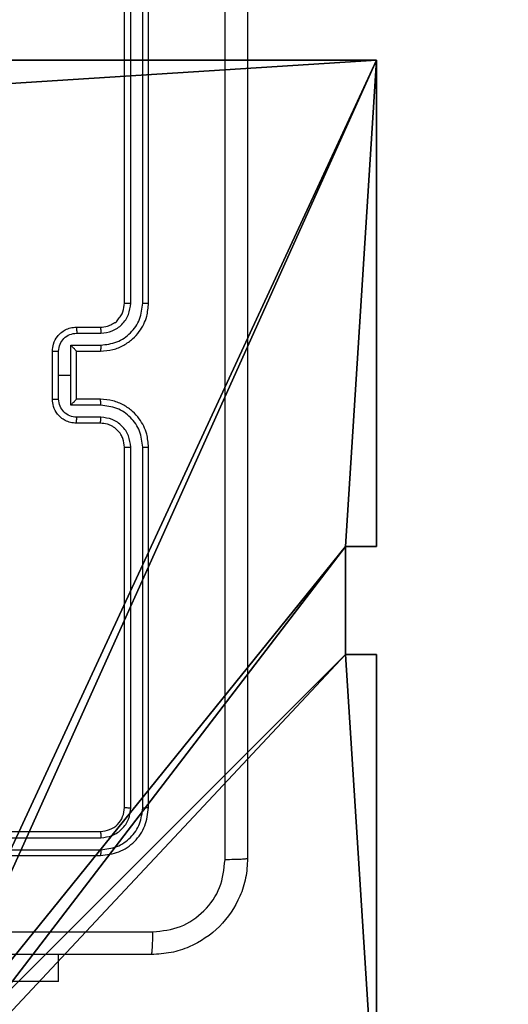
# Model space of a CAD drawing. Units: centimetres. Extents: x -230 to 228, y -153 to 157.
# Drawn here: x 75 to 79, y -3 to 5 of the extents above; entities that cross this region are included whole.
import ezdxf

# ---------------------------------------------------------------- set-up
doc = ezdxf.new("R2010")
doc.units = ezdxf.units.CM
doc.header["$LTSCALE"] = 2.54
doc.layers.get('0').update_dxf_attribs({"true_color": 0xff5454})
doc.layers.add('VP-EQ', color=7, linetype='Continuous', true_color=0x8a3492)

# ---------------------------------------------------------------- blocks, each defined once
blk = doc.blocks.new('R__nica_1')
at = {"color": 251, "true_color": 0x646464}
for p, q in [((4.9498, 9), (9, 9)), ((4.9498, 9, 128.7906), (9, 9, 128.7906)), ((4.9498, 9), (9, 9)), ((4.9498, 9, 128.7906), (9, 9, 128.7906)), ((9, 9), (9, 4.9502)), ((9, 9), (9, 9, 128.7906)), ((9, 9), (9, 9, 128.7906)), ((9, 9, 128.7906), (9, 4.9502, 128.7906)), ((9, 9), (9, 4.9502)), ((9, 9, 128.7906), (9, 4.9502, 128.7906)), ((8.7424, 4.9502), (9, 4.9502)), ((8.7424, 4.0502), (8.7424, 4.9502)), ((9, 4.9502, 128.7906), (8.7424, 4.9502, 128.7906)), ((8.7424, 4.9502), (8.7424, 4.9502, 128.7906)), ((8.7424, 4.9502), (9, 4.9502)), ((8.7424, 4.9502), (8.7424, 4.9502, 128.7906)), ((8.7424, 4.9502, 128.7906), (8.7424, 4.0502, 128.7906)), ((8.7424, 4.0502), (8.7424, 4.9502)), ((9, 4.9502, 128.7906), (8.7424, 4.9502, 128.7906)), ((8.7424, 4.9502, 128.7906), (8.7424, 4.0502, 128.7906)), ((9, 4.9502), (9, 4.9502, 128.7906)), ((9, 4.9502), (9, 4.9502, 128.7906)), ((8.7424, 4.0502), (9, 4.0502)), ((8.7424, 4.0502), (8.7424, 4.0502, 128.7906)), ((8.7424, 4.0502), (8.7424, 4.0502, 128.7906)), ((8.7424, 4.0502, 128.7906), (9, 4.0502, 128.7906)), ((8.7424, 4.0502), (9, 4.0502)), ((8.7424, 4.0502, 128.7906), (9, 4.0502, 128.7906)), ((9, 4.0502), (9, 0)), ((9, 4.0502), (9, 4.0502, 128.7906)), ((9, 4.0502, 128.7906), (9, 0, 128.7906)), ((9, 4.0502), (9, 0)), ((9, 4.0502), (9, 4.0502, 128.7906)), ((9, 4.0502, 128.7906), (9, 0, 128.7906))]:
    blk.add_line(p, q, dxfattribs=at)
mesh = blk.add_polyface(dxfattribs=at)
corners = [(4.0498, 9), (0, 4.95), (0, 9), (0.2576, 4.95), (0.2576, 4.05), (4.9498, 8.7424), (4.05, 0.2576), (4.0498, 8.7424), (4.95, 0.2576), (0, 0), (0, 4.05), (4.05, 0), (9, 9), (4.9498, 9), (4.95, 0), (8.7424, 4.9502), (9, 4.9502), (8.7424, 4.0502), (9, 0), (9, 4.0502)]
mesh.append_faces([[corners[k] for k in face] for face in [(0, 1, 2), (4, 9, 10), (12, 5, 13), (15, 12, 16), (18, 17, 19)]], dxfattribs={"vtx0": -1, "color": 251})
mesh.append_faces([[corners[k] for k in face] for face in [(1, 0, 3), (3, 0, 4), (5, 6, 7), (6, 5, 8), (9, 4, 11), (7, 4, 0), (11, 7, 6), (8, 12, 14), (14, 17, 18), (17, 14, 15)]], dxfattribs={"vtx0": -1, "vtx1": -1, "color": 251})
mesh.append_faces([[corners[k] for k in face] for face in [(11, 4, 7), (5, 12, 8), (14, 12, 15)]], dxfattribs={"vtx0": -1, "vtx1": -1, "vtx2": -1, "color": 251})
mesh = blk.add_polyface(dxfattribs=at)
corners = [(9, 0, 128.7906), (4.95, 0.2576, 128.7906), (4.95, 0, 128.7906), (8.7424, 4.0502, 128.7906), (9, 4.0502, 128.7906), (0, 0, 128.7906), (0.2576, 4.05, 128.7906), (0, 4.05, 128.7906), (4.05, 0, 128.7906), (0.2576, 4.95, 128.7906), (4.0498, 8.7424, 128.7906), (4.05, 0.2576, 128.7906), (4.9498, 8.7424, 128.7906), (4.9498, 9, 128.7906), (9, 9, 128.7906), (8.7424, 4.9502, 128.7906), (9, 4.9502, 128.7906), (0, 9, 128.7906), (0, 4.95, 128.7906), (4.0498, 9, 128.7906)]
mesh.append_faces([[corners[k] for k in face] for face in [(0, 1, 2), (3, 0, 4), (5, 6, 7), (14, 15, 16), (9, 17, 18)]], dxfattribs={"vtx0": -1, "color": 251})
mesh.append_faces([[corners[k] for k in face] for face in [(6, 8, 9), (10, 11, 12), (12, 1, 13), (13, 1, 14), (15, 1, 3), (17, 9, 19), (19, 9, 10)]], dxfattribs={"vtx0": -1, "vtx1": -1, "color": 251})
mesh.append_faces([[corners[k] for k in face] for face in [(1, 0, 3), (9, 8, 10), (14, 1, 15)]], dxfattribs={"vtx0": -1, "vtx1": -1, "vtx2": -1, "color": 251})
mesh.append_faces([[corners[k] for k in face] for face in [(6, 5, 8), (10, 8, 11), (12, 11, 1)]], dxfattribs={"vtx0": -1, "vtx2": -1, "color": 251})
mesh = blk.add_polyface(dxfattribs=at)
corners = [(4.9498, 9, 128.7906), (9, 9), (4.9498, 9), (9, 9, 128.7906)]
mesh.append_faces([[corners[k] for k in face] for face in [(0, 1, 2), (1, 0, 3)]], dxfattribs={"vtx0": -1, "color": 251})
mesh = blk.add_polyface(dxfattribs=at)
corners = [(9, 4.9502), (9, 9, 128.7906), (9, 4.9502, 128.7906), (9, 9)]
mesh.append_faces([[corners[k] for k in face] for face in [(0, 1, 2), (1, 0, 3)]], dxfattribs={"vtx0": -1, "color": 251})
mesh = blk.add_polyface(dxfattribs=at)
corners = [(9, 4.9502, 128.7906), (8.7424, 4.9502), (9, 4.9502), (8.7424, 4.9502, 128.7906)]
mesh.append_faces([[corners[k] for k in face] for face in [(0, 1, 2), (1, 0, 3)]], dxfattribs={"vtx0": -1, "color": 251})
mesh = blk.add_polyface(dxfattribs=at)
corners = [(8.7424, 4.0502), (8.7424, 4.9502, 128.7906), (8.7424, 4.0502, 128.7906), (8.7424, 4.9502)]
mesh.append_faces([[corners[k] for k in face] for face in [(0, 1, 2), (1, 0, 3)]], dxfattribs={"vtx0": -1, "color": 251})
mesh = blk.add_polyface(dxfattribs=at)
corners = [(8.7424, 4.0502, 128.7906), (9, 4.0502), (8.7424, 4.0502), (9, 4.0502, 128.7906)]
mesh.append_faces([[corners[k] for k in face] for face in [(0, 1, 2), (1, 0, 3)]], dxfattribs={"vtx0": -1, "color": 251})
mesh = blk.add_polyface(dxfattribs=at)
corners = [(9, 0), (9, 4.0502, 128.7906), (9, 0, 128.7906), (9, 4.0502)]
mesh.append_faces([[corners[k] for k in face] for face in [(0, 1, 2), (1, 0, 3)]], dxfattribs={"vtx0": -1, "color": 251})
blk = doc.blocks.new('noga_C11Q_WOODEN_LOW')
at = {"color": 0}
blk.add_blockref('R__nica_1', (0, 0, -10), dxfattribs=at)
blk = doc.blocks.new('Grupuj_7')
at = {"color": 0}
blk.add_blockref('noga_C11Q_WOODEN_LOW', (0.5377, 0.3, 10.2544), dxfattribs=at)
blk = doc.blocks.new('Group_1')
at = {"color": 0, "zscale": 0.3486208307678525}
blk.add_blockref('Grupuj_7', (147.7207, 0, -0.0887), dxfattribs=at)
blk = doc.blocks.new('RC1464_')
at = {"color": 0, "linetype": 'Continuous', "lineweight": 25}
for p, q in [((390.0957, 188.4895, 0.0848), (390.0957, 191.4895, 0.0848)), ((390.1482, 188.4898, 0.0848), (390.1483, 191.4918, 0.0848)), ((390.2483, 188.4898, 0.0848), (390.2483, 191.4918, 0.0848)), ((390.2957, 188.4895, 0.0848), (390.2957, 191.4895, 0.0848)), ((389.6957, 188.2895, 0.0848), (389.8957, 188.2895, 0.0848)), ((389.6979, 188.2397, 0.0848), (389.898, 188.2397, 0.0848)), ((389.6479, 188.1396, 0.0848), (389.898, 188.1396, 0.0848)), ((389.6479, 187.8895, 0.0848), (389.6479, 188.1396, 0.0848)), ((389.4957, 187.6895, 0.0848), (389.4957, 188.0895, 0.0848)), ((389.5478, 187.8895, 0.0848), (389.5478, 188.0896, 0.0848)), ((389.6957, 188.0895, 0.0848), (389.8957, 188.0895, 0.0848)), ((389.6957, 188.0895, 0.0848), (389.6957, 188.0895, 0.0848)), ((389.6957, 187.6895, 0.0848), (389.6957, 188.0895, 0.0848)), ((389.5478, 187.6893, 0.0848), (389.5478, 187.8895, 0.0848)), ((389.5478, 187.8895, 0.0848), (389.6479, 187.8895, 0.0848)), ((389.6479, 187.6393, 0.0848), (389.6479, 187.8895, 0.0848)), ((389.898, 187.6393, 0.0848), (389.6479, 187.6393, 0.0848)), ((389.8957, 187.6895, 0.0848), (389.6957, 187.6895, 0.0848)), ((389.6957, 187.6895, 0.0848), (389.6957, 187.6894, 0.0848)), ((389.8957, 187.4895, 0.0848), (389.6957, 187.4895, 0.0848)), ((389.898, 187.5392, 0.0848), (389.6979, 187.5392, 0.0848)), ((390.0957, 184.2895, 0.0848), (390.0957, 187.2895, 0.0848)), ((390.1483, 184.2871, 0.0848), (390.1482, 187.2891, 0.0848)), ((390.2483, 184.2871, 0.0848), (390.2483, 187.2891, 0.0848)), ((390.2957, 184.2895, 0.0848), (390.2957, 187.2895, 0.0848)), ((386.8957, 184.0895, 0.0848), (389.8957, 184.0895, 0.0848)), ((386.8961, 184.037, 0.0848), (389.8981, 184.0369, 0.0848)), ((386.8957, 183.8895, 0.0848), (389.8957, 183.8895, 0.0848)), ((386.8961, 183.9369, 0.0848), (389.8981, 183.9369, 0.0848)), ((389.5457, 182.8395, 0.0848), (389.5457, 183.0645, 0.0848)), ((389.5457, 182.8395, 0.0848), (387.5457, 182.8395, 0.0848))]:
    blk.add_line(p, q, dxfattribs=at)
for points, knots in [([(390.9331, 183.8537, 0.0848), (390.933, 184.7502, 0.0848), (390.9329, 186.5431, 0.0848), (390.9329, 189.2358, 0.0848), (390.933, 191.0287, 0.0848), (390.9331, 191.9252, 0.0848)], [0, 0, 0, 0, 0.333336, 0.666664, 1, 1, 1, 1]), ([(391.1207, 191.9145, 0.0848), (391.1207, 191.0205, 0.0848), (391.1207, 189.2323, 0.0848), (391.1207, 186.5466, 0.0848), (391.1207, 184.7584, 0.0848), (391.1207, 183.8645, 0.0848)], [0, 0, 0, 0, 0.333296, 0.666701, 1, 1, 1, 1]), ([(389.8957, 188.0895, 0.0848), (389.9308, 188.0921, 0.0848), (389.9985, 188.0973, 0.0848), (390.0896, 188.1357, 0.0848), (390.1634, 188.188, 0.0848), (390.2335, 188.2659, 0.0848), (390.2859, 188.3682, 0.0848), (390.2927, 188.4524, 0.0848), (390.2957, 188.4895, 0.0848)], [0, 0, 0, 0, 0.167672, 0.323199, 0.466615, 0.597873, 0.82305, 1, 1, 1, 1]), ([(389.8957, 188.2895, 0.0848), (389.9154, 188.2911, 0.0848), (389.9489, 188.2939, 0.0848), (389.9867, 188.3106, 0.0848), (390.0056, 188.322, 0.0848), (390.0124, 188.327, 0.0848), (390.0131, 188.3275, 0.0848), (390.0132, 188.3276, 0.0848), (390.0133, 188.3276, 0.0848), (390.0133, 188.3277, 0.0848), (390.0133, 188.3277, 0.0848), (390.0299, 188.3233, 0.0848), (390.0378, 188.3573, 0.0848), (390.0667, 188.3799, 0.0848), (390.0888, 188.4283, 0.0848), (390.093, 188.4654, 0.0848), (390.0957, 188.4895, 0.0848)], [0, 0, 0, 0, 0.187887, 0.318812, 0.392605, 0.397798, 0.400055, 0.400332, 0.400471, 0.400481, 0.400486, 0.400524, 0.510646, 0.642593, 0.768296, 1, 1, 1, 1]), ([(389.898, 188.1396, 0.0848), (389.9439, 188.1449, 0.0848), (390.0356, 188.1556, 0.0848), (390.1515, 188.2364, 0.0848), (390.2315, 188.3525, 0.0848), (390.2427, 188.4441, 0.0848), (390.2483, 188.4898, 0.0848)], [0, 0, 0, 0, 0.250451, 0.500138, 0.75009, 1, 1, 1, 1]), ([(389.898, 188.2397, 0.0848), (389.9308, 188.2435, 0.0848), (389.9963, 188.2511, 0.0848), (390.079, 188.3088, 0.0848), (390.1362, 188.3917, 0.0848), (390.1442, 188.4571, 0.0848), (390.1482, 188.4898, 0.0848)], [0, 0, 0, 0, 0.25045, 0.500136, 0.750091, 1, 1, 1, 1]), ([(390.0957, 188.4895, 0.0848), (390.0959, 188.4895, 0.0848), (390.0964, 188.4895, 0.0848), (390.0996, 188.4896, 0.0848), (390.1044, 188.4897, 0.0848), (390.111, 188.4897, 0.0848), (390.1191, 188.4898, 0.0848), (390.1282, 188.4898, 0.0848), (390.1381, 188.4898, 0.0848), (390.1448, 188.4898, 0.0848), (390.1482, 188.4898, 0.0848)], [0, 0, 0, 0, 0.1250207, 0.2501566, 0.3751933, 0.4999599, 0.6246963, 0.7498016, 0.8748765, 1, 1, 1, 1]), ([(390.2483, 188.4898, 0.0848), (390.2546, 188.4898, 0.0848), (390.2671, 188.4898, 0.0848), (390.2828, 188.4897, 0.0848), (390.2935, 188.4896, 0.0848), (390.295, 188.4895, 0.0848), (390.2957, 188.4895, 0.0848)], [0, 0, 0, 0, 0.250232, 0.500112, 0.749885, 1, 1, 1, 1]), ([(389.4957, 188.0895, 0.0848), (389.4975, 188.1096, 0.0848), (389.5014, 188.154, 0.0848), (389.5302, 188.2063, 0.0848), (389.5665, 188.2441, 0.0848), (389.603, 188.2685, 0.0848), (389.647, 188.2859, 0.0848), (389.6791, 188.2883, 0.0848), (389.6957, 188.2895, 0.0848)], [0, 0, 0, 0, 0.192685, 0.423091, 0.553066, 0.692537, 0.841513, 1, 1, 1, 1]), ([(389.6957, 188.2895, 0.0848), (389.696, 188.2885, 0.0848), (389.6967, 188.2866, 0.0848), (389.6974, 188.2733, 0.0848), (389.6978, 188.2569, 0.0848), (389.6979, 188.2454, 0.0848), (389.6979, 188.2397, 0.0848)], [0, 0, 0, 0, 0.279817, 0.559087, 0.779489, 1, 1, 1, 1]), ([(389.8957, 188.2895, 0.0848), (389.896, 188.2887, 0.0848), (389.8966, 188.2871, 0.0848), (389.8974, 188.2757, 0.0848), (389.8979, 188.2592, 0.0848), (389.898, 188.2462, 0.0848), (389.898, 188.2397, 0.0848)], [0, 0, 0, 0, 0.2502, 0.500023, 0.749845, 1, 1, 1, 1]), ([(389.5478, 188.0896, 0.0848), (389.5501, 188.1093, 0.0848), (389.5547, 188.1486, 0.0848), (389.5893, 188.1982, 0.0848), (389.6391, 188.2325, 0.0848), (389.6783, 188.2373, 0.0848), (389.6979, 188.2397, 0.0848)], [0, 0, 0, 0, 0.250432, 0.500127, 0.75007, 1, 1, 1, 1]), ([(389.6957, 188.0895, 0.0848), (389.6955, 188.0899, 0.0848), (389.6951, 188.0906, 0.0848), (389.6918, 188.0944, 0.0848), (389.6865, 188.1001, 0.0848), (389.6775, 188.1096, 0.0848), (389.6643, 188.123, 0.0848), (389.6534, 188.1341, 0.0848), (389.6479, 188.1396, 0.0848)], [0, 0, 0, 0, 0.107464, 0.224246, 0.353514, 0.49753, 0.748529, 1, 1, 1, 1]), ([(389.898, 188.1396, 0.0848), (389.898, 188.1331, 0.0848), (389.8979, 188.1199, 0.0848), (389.8974, 188.1033, 0.0848), (389.8967, 188.0918, 0.0848), (389.896, 188.0902, 0.0848), (389.8957, 188.0895, 0.0848)], [0, 0, 0, 0, 0.250172, 0.500022, 0.749848, 1, 1, 1, 1]), ([(389.4957, 188.0895, 0.0848), (389.4959, 188.0895, 0.0848), (389.4964, 188.0895, 0.0848), (389.4995, 188.0895, 0.0848), (389.5044, 188.0895, 0.0848), (389.5109, 188.0895, 0.0848), (389.5189, 188.0896, 0.0848), (389.5279, 188.0896, 0.0848), (389.5377, 188.0896, 0.0848), (389.5444, 188.0896, 0.0848), (389.5478, 188.0896, 0.0848)], [0, 0, 0, 0, 0.125073, 0.250178, 0.375253, 0.500068, 0.624789, 0.749905, 0.874918, 1, 1, 1, 1]), ([(389.4957, 187.6895, 0.0848), (389.4959, 187.6894, 0.0848), (389.4964, 187.6894, 0.0848), (389.4995, 187.6894, 0.0848), (389.5044, 187.6894, 0.0848), (389.5109, 187.6894, 0.0848), (389.5189, 187.6893, 0.0848), (389.5279, 187.6893, 0.0848), (389.5377, 187.6893, 0.0848), (389.5444, 187.6893, 0.0848), (389.5478, 187.6893, 0.0848)], [0, 0, 0, 0, 0.12507, 0.2501723, 0.3752449, 0.4999619, 0.624797, 0.7499102, 0.874921, 1, 1, 1, 1]), ([(389.6957, 187.4895, 0.0848), (389.6791, 187.4906, 0.0848), (389.647, 187.493, 0.0848), (389.603, 187.5104, 0.0848), (389.5665, 187.5349, 0.0848), (389.5302, 187.5726, 0.0848), (389.5014, 187.625, 0.0848), (389.4975, 187.6693, 0.0848), (389.4957, 187.6895, 0.0848)], [0, 0, 0, 0, 0.158487, 0.3074634, 0.4469339, 0.5769091, 0.8073155, 1, 1, 1, 1]), ([(389.6979, 187.5392, 0.0848), (389.6783, 187.5416, 0.0848), (389.6391, 187.5464, 0.0848), (389.5893, 187.5807, 0.0848), (389.5547, 187.6303, 0.0848), (389.5501, 187.6696, 0.0848), (389.5478, 187.6893, 0.0848)], [0, 0, 0, 0, 0.24993, 0.499874, 0.749568, 1, 1, 1, 1]), ([(389.6479, 187.6393, 0.0848), (389.6534, 187.6448, 0.0848), (389.6643, 187.6559, 0.0848), (389.6775, 187.6693, 0.0848), (389.6865, 187.6788, 0.0848), (389.6918, 187.6845, 0.0848), (389.6951, 187.6883, 0.0848), (389.6955, 187.689, 0.0848), (389.6957, 187.6894, 0.0848)], [0, 0, 0, 0, 0.251471, 0.502471, 0.646485, 0.775754, 0.892536, 1, 1, 1, 1]), ([(389.898, 187.6393, 0.0848), (389.898, 187.6459, 0.0848), (389.8979, 187.659, 0.0848), (389.8974, 187.6756, 0.0848), (389.8967, 187.6871, 0.0848), (389.896, 187.6887, 0.0848), (389.8957, 187.6895, 0.0848)], [0, 0, 0, 0, 0.2501676, 0.4999699, 0.7497836, 1, 1, 1, 1]), ([(390.2957, 187.2895, 0.0848), (390.2927, 187.3265, 0.0848), (390.2859, 187.4107, 0.0848), (390.2335, 187.513, 0.0848), (390.1634, 187.5909, 0.0848), (390.0896, 187.6432, 0.0848), (389.9985, 187.6816, 0.0848), (389.9308, 187.6868, 0.0848), (389.8957, 187.6895, 0.0848)], [0, 0, 0, 0, 0.17695, 0.402127, 0.533385, 0.676801, 0.832328, 1, 1, 1, 1]), ([(390.2483, 187.2891, 0.0848), (390.2427, 187.3348, 0.0848), (390.2315, 187.4264, 0.0848), (390.1515, 187.5425, 0.0848), (390.0356, 187.6233, 0.0848), (389.9439, 187.634, 0.0848), (389.898, 187.6393, 0.0848)], [0, 0, 0, 0, 0.249908, 0.499846, 0.74955, 1, 1, 1, 1]), ([(389.6957, 187.4895, 0.0848), (389.696, 187.4904, 0.0848), (389.6967, 187.4923, 0.0848), (389.6974, 187.5056, 0.0848), (389.6978, 187.522, 0.0848), (389.6979, 187.5335, 0.0848), (389.6979, 187.5392, 0.0848)], [0, 0, 0, 0, 0.279816, 0.559084, 0.779488, 1, 1, 1, 1]), ([(389.8957, 187.4895, 0.0848), (389.896, 187.4902, 0.0848), (389.8966, 187.4918, 0.0848), (389.8974, 187.5032, 0.0848), (389.8979, 187.5197, 0.0848), (389.898, 187.5327, 0.0848), (389.898, 187.5392, 0.0848)], [0, 0, 0, 0, 0.250198, 0.500019, 0.749843, 1, 1, 1, 1]), ([(390.0957, 187.2895, 0.0848), (390.0932, 187.314, 0.0848), (390.0893, 187.3519, 0.0848), (390.0652, 187.3981, 0.0848), (390.0418, 187.4277, 0.0848), (390.0166, 187.4497, 0.0848), (389.9882, 187.4679, 0.0848), (389.9488, 187.4851, 0.0848), (389.9151, 187.4878, 0.0848), (389.8957, 187.4895, 0.0848)], [0, 0, 0, 0, 0.233618, 0.360017, 0.49246, 0.592731, 0.67901, 0.814822, 1, 1, 1, 1]), ([(390.1482, 187.2891, 0.0848), (390.1442, 187.3218, 0.0848), (390.1362, 187.3872, 0.0848), (390.0791, 187.4701, 0.0848), (389.9963, 187.5278, 0.0848), (389.9308, 187.5354, 0.0848), (389.898, 187.5392, 0.0848)], [0, 0, 0, 0, 0.249905, 0.499842, 0.749552, 1, 1, 1, 1]), ([(390.0957, 187.2895, 0.0848), (390.0959, 187.2894, 0.0848), (390.0964, 187.2894, 0.0848), (390.0996, 187.2893, 0.0848), (390.1044, 187.2892, 0.0848), (390.111, 187.2892, 0.0848), (390.1191, 187.2891, 0.0848), (390.1282, 187.2891, 0.0848), (390.1381, 187.2891, 0.0848), (390.1448, 187.2891, 0.0848), (390.1482, 187.2891, 0.0848)], [0, 0, 0, 0, 0.125017, 0.25022, 0.375188, 0.500007, 0.62474, 0.749809, 0.87488, 1, 1, 1, 1]), ([(390.2483, 187.2891, 0.0848), (390.2546, 187.2891, 0.0848), (390.2671, 187.2891, 0.0848), (390.2828, 187.2892, 0.0848), (390.2936, 187.2893, 0.0848), (390.295, 187.2894, 0.0848), (390.2957, 187.2895, 0.0848)], [0, 0, 0, 0, 0.250211, 0.500023, 0.749859, 1, 1, 1, 1]), ([(389.8957, 184.0895, 0.0848), (389.9219, 184.0925, 0.0848), (389.9743, 184.0985, 0.0848), (390.0404, 184.1447, 0.0848), (390.0867, 184.2108, 0.0848), (390.0927, 184.2632, 0.0848), (390.0957, 184.2895, 0.0848)], [0, 0, 0, 0, 0.2500084, 0.4998644, 0.7497964, 1, 1, 1, 1]), ([(389.8957, 183.8895, 0.0848), (389.9481, 183.8955, 0.0848), (390.0529, 183.9075, 0.0848), (390.1851, 183.9999, 0.0848), (390.2777, 184.1322, 0.0848), (390.2897, 184.237, 0.0848), (390.2957, 184.2895, 0.0848)], [0, 0, 0, 0, 0.249956, 0.499871, 0.749851, 1, 1, 1, 1]), ([(389.8981, 184.0369, 0.0848), (389.9309, 184.0406, 0.0848), (389.9801, 184.0462, 0.0848), (390.0382, 184.0779, 0.0848), (390.0884, 184.1195, 0.0848), (390.1364, 184.1892, 0.0848), (390.1443, 184.2545, 0.0848), (390.1483, 184.2871, 0.0848)], [0, 0, 0, 0, 0.250165, 0.376188, 0.500776, 0.750381, 1, 1, 1, 1]), ([(389.8981, 183.9369, 0.0848), (389.944, 183.942, 0.0848), (390.013, 183.9498, 0.0848), (390.0942, 183.9942, 0.0848), (390.1645, 184.0524, 0.0848), (390.2317, 184.15, 0.0848), (390.2428, 184.2414, 0.0848), (390.2483, 184.2871, 0.0848)], [0, 0, 0, 0, 0.250152, 0.376167, 0.500767, 0.75038, 1, 1, 1, 1]), ([(390.0957, 184.2895, 0.0848), (390.0968, 184.2891, 0.0848), (390.0988, 184.2884, 0.0848), (390.113, 184.2876, 0.0848), (390.1304, 184.2871, 0.0848), (390.1423, 184.2871, 0.0848), (390.1483, 184.2871, 0.0848)], [0, 0, 0, 0, 0.279845, 0.558997, 0.779339, 1, 1, 1, 1]), ([(390.2483, 184.2871, 0.0848), (390.2554, 184.2871, 0.0848), (390.2694, 184.2873, 0.0848), (390.2849, 184.2879, 0.0848), (390.294, 184.2887, 0.0848), (390.2952, 184.2892, 0.0848), (390.2957, 184.2895, 0.0848)], [0, 0, 0, 0, 0.279854, 0.559142, 0.779578, 1, 1, 1, 1]), ([(389.8957, 184.0895, 0.0848), (389.8961, 184.0884, 0.0848), (389.8968, 184.0863, 0.0848), (389.8976, 184.0722, 0.0848), (389.898, 184.0548, 0.0848), (389.8981, 184.0429, 0.0848), (389.8981, 184.0369, 0.0848)], [0, 0, 0, 0, 0.279858, 0.559005, 0.779448, 1, 1, 1, 1]), ([(389.8981, 183.9369, 0.0848), (389.898, 183.9298, 0.0848), (389.8979, 183.9158, 0.0848), (389.8973, 183.9003, 0.0848), (389.8965, 183.8912, 0.0848), (389.896, 183.89, 0.0848), (389.8957, 183.8895, 0.0848)], [0, 0, 0, 0, 0.2798441, 0.5591287, 0.7794873, 1, 1, 1, 1]), ([(391.1207, 183.8645, 0.0848), (391.1175, 183.81, 0.0848), (391.1111, 183.7024, 0.0848), (391.0463, 183.5023, 0.0848), (390.9008, 183.2845, 0.0848), (390.6831, 183.139, 0.0848), (390.4829, 183.0741, 0.0848), (390.3753, 183.0677, 0.0848), (390.3207, 183.0645, 0.0848)], [0, 0, 0, 0, 0.1303568, 0.2573203, 0.4999887, 0.7424142, 0.869438, 1, 1, 1, 1]), ([(391.1207, 183.8645, 0.0848), (391.1179, 183.8631, 0.0848), (391.1123, 183.8604, 0.0848), (391.0696, 183.8569, 0.0848), (391.0077, 183.8544, 0.0848), (390.9579, 183.854, 0.0848), (390.9331, 183.8537, 0.0848)], [0, 0, 0, 0, 0.250406, 0.500112, 0.750068, 1, 1, 1, 1]), ([(390.3315, 183.2521, 0.0848), (390.4102, 183.2614, 0.0848), (390.5676, 183.2798, 0.0848), (390.7669, 183.4183, 0.0848), (390.9059, 183.6175, 0.0848), (390.924, 183.775, 0.0848), (390.9331, 183.8537, 0.0848)], [0, 0, 0, 0, 0.250033, 0.499938, 0.75004, 1, 1, 1, 1]), ([(382.26, 183.2521, 0.0848), (383.1565, 183.2522, 0.0848), (384.9493, 183.2522, 0.0848), (387.6421, 183.2522, 0.0848), (389.435, 183.2522, 0.0848), (390.3315, 183.2521, 0.0848)], [0, 0, 0, 0, 0.333336, 0.666664, 1, 1, 1, 1]), ([(390.3207, 183.0645, 0.0848), (390.3221, 183.0674, 0.0848), (390.3248, 183.0732, 0.0848), (390.3283, 183.1156, 0.0848), (390.3308, 183.1773, 0.0848), (390.3312, 183.2272, 0.0848), (390.3315, 183.2521, 0.0848)], [0, 0, 0, 0, 0.2499356, 0.4998752, 0.7495961, 1, 1, 1, 1]), ([(390.3207, 183.0645, 0.0848), (389.4268, 183.0645, 0.0848), (387.6386, 183.0645, 0.0848), (384.9529, 183.0645, 0.0848), (383.1647, 183.0645, 0.0848), (382.2707, 183.0645, 0.0848)], [0, 0, 0, 0, 0.333296, 0.666701, 1, 1, 1, 1])]:
    blk.add_open_spline(points, degree=3, knots=knots, dxfattribs=at)
blk = doc.blocks.new('RC1464_2D')
at = {"layer": 'VP-EQ', "color": 0, "lineweight": 18, "elevation": 0.0848}
blk.add_lwpolyline([(233.7054, 342.784, 0.414214), (83.5583, 192.6369), (83.5583, 183.442, 0.414214), (233.7054, 33.2949), (391.1196, 33.1382, 0.413933), (541.417, 183.2917), (541.417, 192.4867, 0.414214), (391.1196, 342.784)], format="xyb", close=True, dxfattribs=at)
at = {"layer": 'VP-EQ', "color": 0}
blk.add_blockref('RC1464_', (0, 0), dxfattribs=at)

msp = doc.modelspace()

# ---------------------------------------------------------------- block references
at = {"color": 0}
msp.add_blockref('Group_1', (-78.9008, -4.7825), dxfattribs=at)
at = {"layer": 'VP-EQ', "color": 0}
msp.add_blockref('RC1464_2D', (-313.835, -185.9959), dxfattribs=at)

doc.saveas('drawing.dxf')
